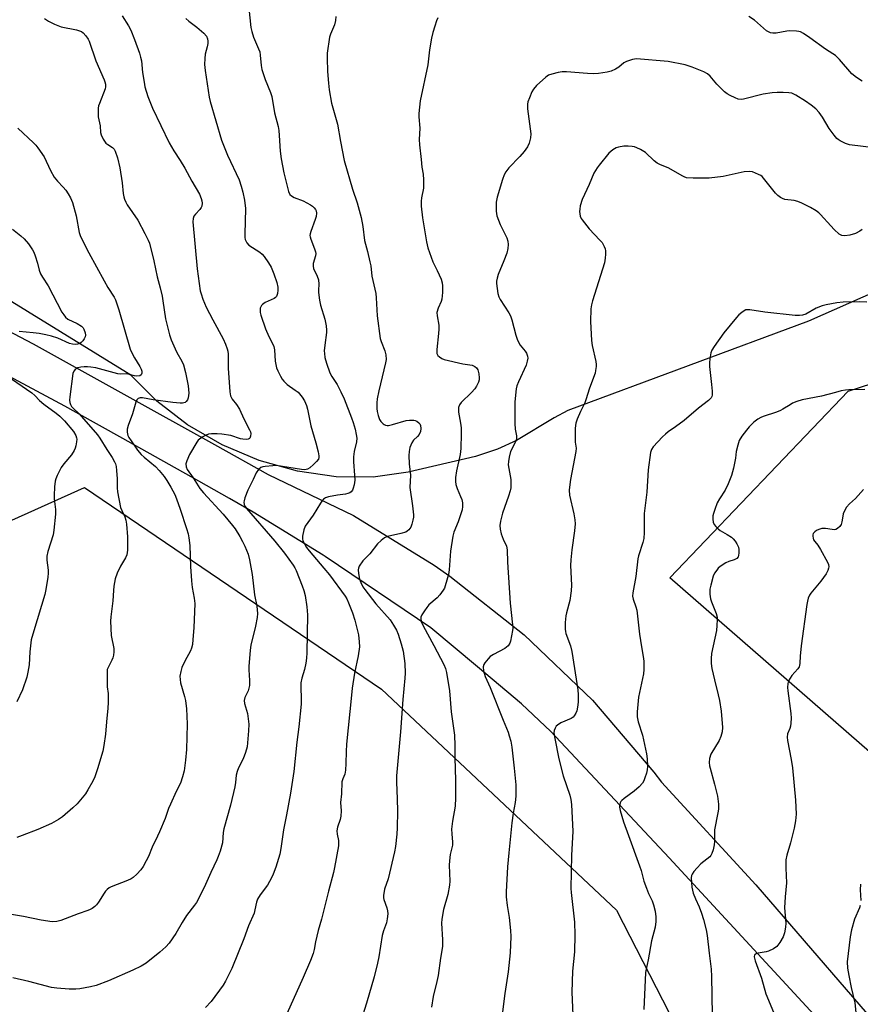
# Model space of a CAD drawing. Units: inches. Extents: x 1201770 to 1207771, y 549455 to 553457.
# Drawn here: x 1204193 to 1204488, y 552817 to 553162 of the extents above; entities that cross this region are included whole.
import ezdxf

# ---------------------------------------------------------------- set-up
doc = ezdxf.new("R2010")
doc.units = ezdxf.units.IN
doc.header["$MEASUREMENT"] = 0
for name, color, linetype in [('NTRL-Farm Land', 3, 'Continuous'), ('NTRL-Trees', 3, 'Continuous'), ('TRANS-Road', 130, 'Continuous'), ('Undefined', 1, 'Continuous')]:
    doc.layers.add(name, color=color, linetype=linetype)

msp = doc.modelspace()

# ---------------------------------------------------------------- linework, layer by layer
at = {"layer": 'NTRL-Farm Land'}
msp.add_lwpolyline([(1204670.12, 552940.25), (1204562.51, 552841.87), (1204553.75, 552850.6), (1204420.81, 552966.46), (1204483.36, 553031.97), (1204508.71, 553040.15), (1204556.09, 553044), (1204583.15, 553040.05), (1204597.53, 553032.02)], close=True, dxfattribs=at)
msp.add_lwpolyline([(1204099.36, 552945.97), (1204215.43, 552998.17), (1204319.72, 552927.34), (1204402.18, 552849.72), (1204432.16, 552791.09), (1204427.79, 552789.66), (1204391.82, 552774.48), (1204291.63, 552728.17), (1204210.05, 552696.48), (1204074.81, 552644.85)], dxfattribs=at)
at = {"layer": 'NTRL-Trees'}
msp.add_lwpolyline([(1205003.16, 553258.28), (1204891.53, 553219.45), (1204829.81, 553219.45), (1204801.25, 553212.31), (1204715.87, 553169.29), (1204594.76, 553111.91), (1204469.46, 553056.54), (1204385.07, 553025.12), (1204380.31, 553022.61), (1204366.98, 553014.58), (1204360.34, 553011.6), (1204352.68, 553009.02), (1204329.05, 553003.5), (1204316.76, 553001.74), (1204303.71, 553001.86), (1204290.25, 553003.85), (1204276.8, 553007.65), (1204263.76, 553013.15), (1204251.64, 553020.15), (1204240.86, 553028.39), (1204231.77, 553037.63), (1203987.81, 553187.97)], dxfattribs=at)
at = {"layer": 'TRANS-Road'}
for points in [[(1204000.93, 553151.82), (1204197.4, 553048.56), (1204261.07, 553013.23), (1204279.92, 553002.74), (1204309.79, 552988.26), (1204338.1, 552970.92), (1204343.7, 552967.02), (1204369.76, 552946.46), (1204393.68, 552923.45), (1204415.24, 552898.2), (1204417.93, 552894.66), (1204451.02, 552858.61), (1204501.92, 552799.65), (1204522.75, 552776.44), (1204540.53, 552756.63), (1204544.95, 552751.71), (1204585.54, 552706.48), (1204628.96, 552661.09), (1204669.24, 552622.21)], [(1204506.88, 552774.68), (1204420.55, 552868.15), (1204379.07, 552912.45), (1204368.82, 552922.15), (1204353.3, 552935.16), (1204336.96, 552948.84), (1204299.95, 552973.87), (1204299.17, 552974.36), (1204291.02, 552979.45), (1204282.83, 552984.47), (1204274.6, 552989.43), (1204266.34, 552994.33), (1204252.9, 553001.88), (1204232.71, 553013.18), (1204228.9, 553015.31), (1204212.49, 553024.46), (1204208.54, 553026.65), (1204198.76, 553032), (1204188.95, 553037.28)]]:
    msp.add_lwpolyline(points, dxfattribs=at)
at = {"layer": 'Undefined'}
for points, elevation in [([(1204228.7, 553163.73), (1204230.91, 553160.22), (1204231.69, 553158.7), (1204233.03, 553155.36), (1204234.74, 553150.61), (1204235.15, 553149.23), (1204235.42, 553147.89), (1204235.82, 553143.82), (1204236.34, 553140.41), (1204236.67, 553138.74), (1204237.66, 553135.42), (1204239.31, 553131.36), (1204245.13, 553119.19), (1204246.78, 553116.34), (1204249.03, 553112.94), (1204250.64, 553110.25), (1204253.09, 553105.72), (1204255.76, 553101.09), (1204256.45, 553099.61), (1204256.63, 553098.81), (1204256.72, 553098), (1204256.58, 553096.94), (1204256.36, 553096.43), (1204255.9, 553095.71), (1204254.36, 553094.05), (1204253.88, 553093.39), (1204253.57, 553092.59), (1204253.42, 553091.45), (1204254.95, 553074.91), (1204256.06, 553067.21), (1204256.35, 553066.11), (1204256.97, 553064.27), (1204258.16, 553061.47), (1204260.46, 553056.98), (1204264.08, 553050.34), (1204264.9, 553048.47), (1204265.51, 553046.8), (1204265.71, 553045.97), (1204265.83, 553044.9), (1204265.89, 553040.01), (1204266.45, 553031.72), (1204266.73, 553030.37), (1204267.31, 553029.18), (1204268.78, 553027.24), (1204269.79, 553025.61), (1204271.36, 553022.28), (1204273.39, 553018.42), (1204273.7, 553017.65), (1204273.83, 553017.13), (1204273.75, 553016.11), (1204273.46, 553015.47), (1204273.31, 553015.32), (1204272.91, 553015.13), (1204272.16, 553015.03), (1204271.05, 553015.07), (1204270.21, 553015.19), (1204266.85, 553016.34), (1204263.65, 553016.82), (1204262, 553016.95), (1204260.02, 553016.97), (1204258.92, 553016.83), (1204258.1, 553016.52), (1204256.8, 553015.8), (1204255.81, 553015.14), (1204255.38, 553014.76), (1204254.84, 553014.08), (1204252.35, 553009.73), (1204251.4, 553007.52), (1204251.07, 553006.4), (1204251.11, 553005.43), (1204251.48, 553004.51), (1204253.54, 553001.52), (1204255.91, 552997.83), (1204257.22, 552996.26), (1204264.08, 552988.8), (1204267.43, 552984.78), (1204268.28, 552983.6), (1204269.93, 552980.89), (1204270.93, 552979.14), (1204271.72, 552977.57), (1204272.88, 552974.69), (1204273.38, 552972.75), (1204274.24, 552967.58), (1204275.14, 552960.44), (1204275.93, 552956.5), (1204276.16, 552953.94), (1204276.06, 552952.53), (1204275.5, 552949.47), (1204273.85, 552942.83), (1204273.55, 552941.09), (1204273.07, 552935.28), (1204273.1, 552934.12), (1204273.41, 552930.33), (1204273.35, 552928.67), (1204272.85, 552926.71), (1204271.69, 552924.38), (1204271.45, 552923.35), (1204271.61, 552922.26), (1204272.64, 552918.77), (1204273.07, 552915.02), (1204273.01, 552912.68), (1204272.67, 552908.56), (1204272.48, 552907.1), (1204271.93, 552905.09), (1204271.15, 552902.83), (1204269.47, 552899.77), (1204268.97, 552898.46), (1204268.69, 552897.11), (1204268.46, 552894.52), (1204268.2, 552893.1), (1204266.71, 552886.59), (1204264.35, 552878.33), (1204264.14, 552877.04), (1204263.87, 552873.42), (1204263.02, 552870.42), (1204262.39, 552868.54), (1204261.93, 552867.47), (1204259.78, 552862.97), (1204257.87, 552858.73), (1204255.3, 552853.47), (1204254.73, 552852.44), (1204254.1, 552851.51), (1204251.24, 552847.92), (1204249.69, 552845.43), (1204247.53, 552841.54), (1204245.12, 552838.18), (1204243.96, 552836.92), (1204241.9, 552835.01), (1204237.13, 552831.13), (1204235.38, 552830.13), (1204232.44, 552828.73), (1204223.85, 552824.99), (1204219.53, 552823.35), (1204217.56, 552822.84), (1204213.85, 552822.11), (1204212.4, 552822), (1204210.06, 552821.98), (1204205.8, 552822.35), (1204203.85, 552822.66), (1204195.98, 552824.72), (1204190.29, 552826.04)], 496), ([(1204273.09, 553166.4), (1204273.78, 553159.66), (1204274.15, 553158.24), (1204274.79, 553156.28), (1204276.56, 553152.18), (1204276.93, 553151.07), (1204277.1, 553149.96), (1204277.42, 553146.29), (1204277.66, 553144.9), (1204278.88, 553141.41), (1204280.73, 553136.75), (1204281.14, 553135.43), (1204282.13, 553129.61), (1204283.36, 553124.83), (1204283.64, 553123.42), (1204283.81, 553121.69), (1204284.07, 553116.17), (1204284.44, 553113.57), (1204285.43, 553108.66), (1204287.07, 553102.05), (1204287.54, 553101.03), (1204288.1, 553100.48), (1204289.04, 553099.95), (1204292.18, 553098.73), (1204294.72, 553097.34), (1204295.44, 553096.88), (1204296.06, 553096.33), (1204296.52, 553095.7), (1204296.72, 553095.23), (1204296.85, 553094.42), (1204296.74, 553093.32), (1204296.42, 553092.26), (1204294.84, 553088), (1204294.63, 553087.19), (1204294.57, 553086.65), (1204294.63, 553086.13), (1204294.86, 553085.34), (1204296.22, 553081.92), (1204296.54, 553080.86), (1204296.58, 553080.32), (1204296.48, 553079.5), (1204295.74, 553076.83), (1204295.64, 553075.8), (1204295.86, 553075.06), (1204297.15, 553072.3), (1204297.53, 553071), (1204297.71, 553069.52), (1204297.55, 553067.46), (1204297.56, 553066.6), (1204297.91, 553063.93), (1204298.29, 553062.18), (1204299.78, 553057.28), (1204300.22, 553054.85), (1204300.35, 553053.41), (1204300.35, 553052.54), (1204299.79, 553048.13), (1204299.61, 553046.1), (1204299.64, 553045.22), (1204299.84, 553043.76), (1204300.38, 553041.76), (1204301.56, 553038.4), (1204302.22, 553037.15), (1204304.06, 553034.35), (1204305.41, 553031.68), (1204306.53, 553029.24), (1204309.17, 553022.65), (1204309.77, 553020.96), (1204310.38, 553018.67), (1204310.82, 553016.72), (1204310.98, 553015.4), (1204310.84, 553014.17), (1204310.13, 553010.81), (1204309.84, 553008.86), (1204309.83, 553007.2), (1204310.24, 553002.44), (1204310.29, 553000.72), (1204310.08, 552999.06), (1204309.78, 552997.95), (1204309.46, 552997.18), (1204308.97, 552996.58), (1204308.55, 552996.31), (1204307.81, 552996.02), (1204307.01, 552995.84), (1204304.18, 552995.44), (1204301.05, 552994.82), (1204299.98, 552994.47), (1204299.28, 552994), (1204298.72, 552993.36), (1204298.23, 552992.64), (1204295.66, 552988.38), (1204292.94, 552984.57), (1204292.44, 552983.24), (1204291.96, 552981), (1204291.91, 552980.17), (1204292.08, 552979.37), (1204292.6, 552978.33), (1204293.39, 552977.08), (1204294.34, 552975.86), (1204299.47, 552969.87), (1204301.43, 552967.45), (1204306.87, 552959.97), (1204307.48, 552959), (1204308.08, 552957.67), (1204309.47, 552954.1), (1204310.29, 552951.57), (1204311.55, 552946.37), (1204311.82, 552944), (1204311.9, 552942.21), (1204311.54, 552939.08), (1204310.25, 552932.91), (1204309.4, 552927.64), (1204309.1, 552925.29), (1204307.44, 552908), (1204307.28, 552905.41), (1204307.18, 552901.24), (1204307.02, 552898.89), (1204306.75, 552897.47), (1204306.05, 552895.92), (1204305.81, 552894.86), (1204305.67, 552890.62), (1204305.3, 552887.5), (1204305.46, 552884.65), (1204305.41, 552882.72), (1204305.19, 552881.63), (1204304.24, 552878.95), (1204303.98, 552877.62), (1204304.07, 552876.45), (1204304.56, 552874.19), (1204304.63, 552873.13), (1204304.6, 552872.31), (1204303.23, 552864.73), (1204302.83, 552863), (1204301.04, 552856.39), (1204298.62, 552846.57), (1204297.41, 552842.6), (1204296.53, 552838.65), (1204296.07, 552835.94), (1204295.69, 552834.56), (1204294.77, 552832.09), (1204292.17, 552826.07), (1204286.43, 552813.34)], 492), ([(1204201.44, 553162.74), (1204202.88, 553161.82), (1204204.9, 553160.75), (1204207.23, 553159.87), (1204212.62, 553158.77), (1204213.67, 553158.47), (1204214.37, 553158.17), (1204215, 553157.7), (1204215.91, 553156.68), (1204216.7, 553155.55), (1204217.08, 553154.78), (1204219.41, 553147.89), (1204222.33, 553141.31), (1204222.63, 553140.5), (1204222.82, 553139.68), (1204222.87, 553138.85), (1204222.76, 553138.05), (1204220.68, 553132.96), (1204220.42, 553132.12), (1204220.3, 553131.3), (1204220.22, 553129.62), (1204220.26, 553128.23), (1204221.01, 553125.13), (1204221.13, 553122.76), (1204221.27, 553121.97), (1204222.02, 553120.45), (1204222.98, 553119.05), (1204223.6, 553118.52), (1204225.31, 553117.53), (1204225.83, 553116.93), (1204226.2, 553116.22), (1204227.06, 553113.86), (1204227.86, 553110.32), (1204228.63, 553105.05), (1204229, 553101.37), (1204229.21, 553100.23), (1204229.45, 553099.39), (1204229.92, 553098.34), (1204230.48, 553097.33), (1204234.22, 553092.03), (1204236.6, 553087.27), (1204237.85, 553084.99), (1204238.3, 553083.94), (1204239.83, 553077.71), (1204240.94, 553072.14), (1204242, 553068.22), (1204242.67, 553065.36), (1204242.99, 553063.64), (1204243.93, 553057.32), (1204245.33, 553051.69), (1204245.86, 553050.03), (1204247.24, 553046.78), (1204247.87, 553045.51), (1204249.61, 553042.44), (1204250.17, 553041.2), (1204250.88, 553038.53), (1204251.85, 553033.87), (1204252.03, 553031.3), (1204252.01, 553030.45), (1204251.89, 553029.64), (1204251.59, 553028.94), (1204251.15, 553028.33), (1204250.79, 553028.02), (1204250.34, 553027.81), (1204249.84, 553027.72), (1204249.01, 553027.72), (1204246.45, 553028), (1204239.51, 553028.92), (1204235.8, 553029.64), (1204234.98, 553029.65), (1204234.28, 553029.4), (1204233.78, 553028.86), (1204233.44, 553028.12), (1204232.26, 553024.02), (1204230.77, 553019.96), (1204230.43, 553018.59), (1204230.46, 553017.51), (1204230.68, 553016.45), (1204231.02, 553015.7), (1204231.79, 553014.53), (1204234.1, 553011.27), (1204235.35, 553009.74), (1204236.37, 553008.8), (1204240.34, 553005.54), (1204241.63, 553004.15), (1204243.39, 553002.03), (1204244.34, 553000.65), (1204245.75, 552998.2), (1204247.1, 552995.64), (1204247.74, 552994.15), (1204249.01, 552990.59), (1204251.26, 552983.8), (1204251.82, 552981.89), (1204252.12, 552980.43), (1204252.47, 552977.76), (1204252.61, 552970.39), (1204253.03, 552965.38), (1204253.28, 552963.03), (1204253.97, 552959.32), (1204254.15, 552957.44), (1204253.83, 552948.84), (1204253.53, 552944.78), (1204253.31, 552943.08), (1204252.98, 552941.79), (1204252.6, 552940.77), (1204250.72, 552937.19), (1204249.66, 552934.9), (1204249.24, 552933.55), (1204248.97, 552931.85), (1204249, 552930.68), (1204249.19, 552929.52), (1204250.53, 552924.78), (1204250.85, 552923.37), (1204251.24, 552920.48), (1204251.39, 552917.9), (1204251.44, 552915), (1204251.24, 552906.16), (1204250.92, 552902.44), (1204250.44, 552898.63), (1204249.9, 552896.62), (1204249.1, 552894.37), (1204247.66, 552891.47), (1204245.64, 552887), (1204244.98, 552885.41), (1204243.76, 552881.97), (1204241.81, 552877.31), (1204241.09, 552875.7), (1204239.16, 552871.88), (1204237.87, 552868.61), (1204237.14, 552867.1), (1204236.06, 552865.11), (1204235.27, 552863.93), (1204233.86, 552862.41), (1204232.55, 552861.22), (1204231.84, 552860.77), (1204230.59, 552860.19), (1204224.87, 552858), (1204224.13, 552857.58), (1204223.47, 552857.05), (1204222.86, 552856.45), (1204222.33, 552855.78), (1204220.34, 552852.59), (1204219.68, 552851.66), (1204219.08, 552851.06), (1204218.17, 552850.38), (1204217.45, 552849.94), (1204216.68, 552849.6), (1204213.19, 552848.5), (1204207.11, 552846.11), (1204205.77, 552845.77), (1204204.11, 552845.69), (1204200.2, 552846.29), (1204194.06, 552847.56), (1204186.39, 552848.8)], 498), ([(1204251.04, 553162.83), (1204252.1, 553161.84), (1204254.82, 553159.79), (1204257.32, 553157.66), (1204258.21, 553156.62), (1204258.64, 553155.69), (1204258.78, 553154.88), (1204258.75, 553154.02), (1204258.54, 553152.87), (1204257.83, 553150.21), (1204257.68, 553148.73), (1204257.61, 553146.64), (1204257.81, 553144.58), (1204259.17, 553135.16), (1204259.53, 553133.65), (1204263.52, 553120.06), (1204265.59, 553114.82), (1204269.7, 553106.13), (1204270.47, 553103.98), (1204271.07, 553101.86), (1204271.6, 553099.03), (1204271.98, 553096.14), (1204271.66, 553087.1), (1204271.69, 553085.96), (1204271.86, 553085.16), (1204272.46, 553083.98), (1204273.16, 553083.17), (1204276.95, 553080.76), (1204277.76, 553080.08), (1204278.51, 553079.21), (1204280, 553076.99), (1204280.91, 553075.46), (1204281.89, 553073.09), (1204282.93, 553070.13), (1204283.28, 553068.51), (1204283.34, 553067.4), (1204283.17, 553066.24), (1204282.79, 553065.2), (1204282.45, 553064.8), (1204282.02, 553064.49), (1204278.89, 553063.05), (1204277.97, 553062.42), (1204277.59, 553062.03), (1204277.3, 553061.58), (1204277.15, 553061.11), (1204277.07, 553060.35), (1204277.15, 553059.54), (1204277.36, 553058.67), (1204278.98, 553053.83), (1204280.12, 553051.17), (1204281.43, 553048.74), (1204281.89, 553047.59), (1204282.09, 553046.5), (1204282.37, 553042.44), (1204282.8, 553040.17), (1204283.25, 553039.07), (1204284.21, 553037.2), (1204284.82, 553036.18), (1204285.36, 553035.48), (1204286.59, 553034.25), (1204289.41, 553032.36), (1204290.41, 553031.55), (1204291.86, 553029.83), (1204292.61, 553028.61), (1204293.3, 553026.98), (1204293.76, 553025.58), (1204294.89, 553019.8), (1204296.65, 553013.84), (1204297.46, 553010.65), (1204297.72, 553009.21), (1204297.71, 553008.65), (1204297.56, 553008.13), (1204296.92, 553007.21), (1204295.85, 553006.17), (1204294.49, 553005.01), (1204293.75, 553004.57), (1204293.27, 553004.42), (1204292.51, 553004.33), (1204291.64, 553004.4), (1204284.98, 553005.53), (1204282.7, 553005.82), (1204281.53, 553005.79), (1204278.84, 553005.54), (1204278.03, 553005.41), (1204277.29, 553005.15), (1204276.48, 553004.46), (1204275.68, 553003.33), (1204274.68, 553000.97), (1204272.75, 552997.22), (1204271.75, 552994.56), (1204271.46, 552993.49), (1204271.4, 552992.95), (1204271.51, 552992.17), (1204271.83, 552991.44), (1204272.29, 552990.77), (1204282.25, 552979.25), (1204285.61, 552975.13), (1204288.72, 552970.87), (1204289.31, 552969.91), (1204289.75, 552968.98), (1204291.89, 552963.67), (1204292.45, 552961.97), (1204292.87, 552960.24), (1204293.53, 552956.22), (1204293.74, 552953.49), (1204293.52, 552940.14), (1204293.41, 552938.18), (1204293.13, 552936.52), (1204292.61, 552934.3), (1204291.7, 552931.2), (1204291.41, 552929.56), (1204291.36, 552928.19), (1204291.51, 552923.81), (1204291.45, 552922.06), (1204290.72, 552914.15), (1204289.97, 552908.72), (1204288.95, 552898.48), (1204287.71, 552890.8), (1204286.31, 552883.24), (1204285.25, 552878), (1204284.33, 552871.45), (1204283.97, 552869.46), (1204282.59, 552864.83), (1204281.71, 552862.45), (1204281.13, 552861.14), (1204279.71, 552858.58), (1204277.06, 552855.18), (1204276.19, 552853.64), (1204275.87, 552852.59), (1204275.28, 552849.82), (1204274.96, 552848.73), (1204273.05, 552844.25), (1204271.42, 552839.65), (1204267.14, 552829.3), (1204264.96, 552824.88), (1204264.06, 552823.39), (1204259.95, 552817.71), (1204257.91, 552815.54)], 494), ([(1204303.65, 553163.5), (1204303.52, 553162.12), (1204303.16, 553160.53), (1204301.74, 553157.28), (1204301.4, 553156.19), (1204300.62, 553150.62), (1204300.56, 553148.86), (1204300.72, 553144.17), (1204301.03, 553140.09), (1204301.31, 553137.74), (1204302.08, 553133.03), (1204304.28, 553125.7), (1204305.31, 553119.59), (1204306.55, 553112.92), (1204309.48, 553102.83), (1204311.15, 553098.07), (1204311.87, 553095.51), (1204312.5, 553092.9), (1204313.08, 553089.72), (1204313.76, 553084.83), (1204314.78, 553080.99), (1204315.63, 553077.38), (1204315.88, 553075.98), (1204316.31, 553072.31), (1204317.66, 553066.2), (1204317.81, 553064.76), (1204318.14, 553058.41), (1204319.25, 553050.5), (1204319.53, 553049.36), (1204320.83, 553046.07), (1204321.19, 553044.7), (1204321.28, 553043.05), (1204321.13, 553041.91), (1204318.71, 553032.08), (1204318.2, 553029.24), (1204318.08, 553027.84), (1204318.09, 553025.91), (1204318.2, 553024.8), (1204318.51, 553023.4), (1204318.97, 553022.06), (1204319.42, 553021.35), (1204320.2, 553020.54), (1204320.64, 553020.21), (1204321.12, 553019.99), (1204321.63, 553019.92), (1204322.17, 553019.95), (1204323.58, 553020.2), (1204328.3, 553021.61), (1204329.48, 553021.74), (1204330.96, 553021.74), (1204331.52, 553021.65), (1204332.01, 553021.47), (1204332.78, 553020.85), (1204333.08, 553020.45), (1204333.31, 553019.93), (1204333.5, 553018.81), (1204333.3, 553017.75), (1204332.83, 553016.76), (1204332.33, 553016.1), (1204330.9, 553014.71), (1204330.29, 553013.77), (1204329.66, 553012.19), (1204329.33, 553010.81), (1204329.28, 553009.37), (1204329.39, 553006.49), (1204329.88, 553002.47), (1204329.65, 552998.13), (1204330.57, 552991.73), (1204330.9, 552988.59), (1204330.87, 552987.75), (1204330.67, 552986.63), (1204330.32, 552985.26), (1204329.94, 552984.21), (1204329.29, 552983.32), (1204328.64, 552982.78), (1204328.15, 552982.51), (1204326.49, 552982), (1204321.79, 552980.97), (1204320.78, 552980.45), (1204319.6, 552979.59), (1204318.32, 552978.37), (1204315.54, 552974.85), (1204313.1, 552972.41), (1204311.89, 552970.55), (1204311.57, 552969.81), (1204311.47, 552969.29), (1204311.55, 552967.92), (1204311.95, 552966), (1204312.37, 552964.74), (1204313.12, 552963.31), (1204313.79, 552962.35), (1204317.74, 552957.28), (1204322.67, 552951.69), (1204323.93, 552949.86), (1204324.93, 552948.08), (1204325.46, 552946.68), (1204326.57, 552943.26), (1204327.22, 552940.74), (1204327.91, 552936.33), (1204327.98, 552932.95), (1204327.91, 552931.25), (1204327.18, 552923.69), (1204326.32, 552912.31), (1204324.89, 552896.92), (1204324.89, 552894.69), (1204325.17, 552888.79), (1204325.25, 552884.54), (1204325.18, 552878.71), (1204325.02, 552876.4), (1204324.57, 552872.12), (1204324.24, 552870.24), (1204321.98, 552860.81), (1204320.75, 552857.1), (1204320.39, 552854.89), (1204320.4, 552854.07), (1204320.51, 552853.53), (1204321.53, 552850.61), (1204321.81, 552849.55), (1204321.87, 552848.42), (1204321.69, 552846.68), (1204321.4, 552845.26), (1204320.35, 552842.52), (1204319.85, 552840.84), (1204318.75, 552833.38), (1204318.31, 552831.15), (1204317.05, 552826.38), (1204314.38, 552817.07), (1204313.16, 552813.07)], 490), ([(1204339.47, 553163), (1204339, 553161.97), (1204338.33, 553160.07), (1204337.63, 553157.88), (1204337.2, 553155.88), (1204336.51, 553151.82), (1204335.9, 553146.57), (1204333.26, 553133.91), (1204332.79, 553129.44), (1204332.79, 553128.27), (1204333.09, 553124.26), (1204332.94, 553120.34), (1204332.97, 553118.47), (1204333.61, 553113.25), (1204333.86, 553110.64), (1204334.28, 553108.19), (1204334.4, 553106.16), (1204334.39, 553103.26), (1204333.69, 553099.84), (1204333.55, 553098.67), (1204333.63, 553096.9), (1204334.09, 553092.75), (1204335.42, 553084.42), (1204335.9, 553082.26), (1204337.63, 553077.34), (1204339.2, 553074.27), (1204340.55, 553071.26), (1204340.94, 553069.94), (1204341.11, 553068.88), (1204341.08, 553066.57), (1204340.84, 553064.29), (1204340.58, 553063.48), (1204339.51, 553061.12), (1204339.12, 553059.56), (1204339.15, 553058.45), (1204339.74, 553055.07), (1204339.8, 553053.67), (1204339.7, 553052.17), (1204339.06, 553046.6), (1204339.03, 553045.73), (1204339.1, 553045.19), (1204339.44, 553044.53), (1204339.99, 553044), (1204340.87, 553043.39), (1204341.63, 553043.04), (1204348.21, 553041.56), (1204351.5, 553041.03), (1204352.41, 553040.67), (1204353.02, 553040.16), (1204353.44, 553039.46), (1204353.84, 553038.08), (1204353.99, 553036.69), (1204353.91, 553035.91), (1204353.66, 553035.08), (1204353.05, 553033.75), (1204352.46, 553032.75), (1204351.28, 553031.44), (1204347.66, 553028.01), (1204347.05, 553027.15), (1204346.72, 553026.2), (1204346.64, 553025.39), (1204346.7, 553024.54), (1204347.4, 553020.75), (1204347.6, 553019.14), (1204347.62, 553016.95), (1204347.5, 553011.8), (1204347.3, 553009.78), (1204345.97, 553003.96), (1204345.67, 553001.7), (1204345.59, 553000.3), (1204345.76, 552999.19), (1204346.18, 552997.82), (1204347.41, 552995), (1204347.81, 552993.89), (1204348.04, 552992.78), (1204348.09, 552991.42), (1204347.92, 552990.3), (1204347.41, 552988.6), (1204346.53, 552986.08), (1204345.07, 552982.51), (1204344.65, 552981.09), (1204343.83, 552975.78), (1204343.47, 552969.29), (1204343.19, 552967.55), (1204342.06, 552963.6), (1204341.74, 552962.79), (1204341.32, 552962.06), (1204340.16, 552960.45), (1204339.25, 552959.37), (1204336.33, 552956.91), (1204335.53, 552956.07), (1204334.72, 552954.88), (1204333.85, 552953.38), (1204333.52, 552952.62), (1204333.42, 552952.11), (1204333.61, 552951.08), (1204334.3, 552949.52), (1204338.07, 552942.7), (1204341.56, 552936.05), (1204342.15, 552934.56), (1204342.48, 552933.17), (1204343.56, 552926.81), (1204344.08, 552919.41), (1204345.3, 552911.14), (1204345.42, 552907.61), (1204345.37, 552903.21), (1204345.64, 552895.44), (1204345.65, 552889.24), (1204345.46, 552886.28), (1204344.62, 552880.98), (1204344.27, 552878.15), (1204344.3, 552876.5), (1204344.59, 552873.64), (1204344.58, 552872.6), (1204343.79, 552869.31), (1204343.48, 552867.04), (1204343.45, 552865.6), (1204343.63, 552859.92), (1204343.58, 552858.54), (1204342.99, 552855.24), (1204341.38, 552849.97), (1204340.79, 552846.6), (1204340.71, 552845.16), (1204341.05, 552839.32), (1204341.05, 552837.04), (1204340.38, 552832.85), (1204339.55, 552826.79), (1204339.14, 552824.75), (1204337.85, 552819.42), (1204337.17, 552815.67)], 488), ([(1204488.31, 553140.81), (1204486.3, 553142.1), (1204484.67, 553143.39), (1204480.31, 553148.38), (1204478.91, 553149.79), (1204478.04, 553150.41), (1204475.42, 553152.03), (1204469.97, 553156.04), (1204467.71, 553157.51), (1204466.68, 553158.06), (1204466.13, 553158.24), (1204465.29, 553158.38), (1204462.97, 553158.49), (1204461.83, 553158.37), (1204458.16, 553157.67), (1204457.01, 553157.66), (1204456.16, 553157.79), (1204455.42, 553158.09), (1204454.75, 553158.51), (1204450.51, 553162.17), (1204448.6, 553163.51)], 488), ([(1204492.48, 553117.36), (1204483.89, 553118.46), (1204482.5, 553118.94), (1204480.64, 553119.84), (1204479.89, 553120.29), (1204479.44, 553120.66), (1204478.48, 553121.78), (1204476.73, 553124.21), (1204474.43, 553128.19), (1204473.2, 553129.8), (1204472.04, 553131.08), (1204470.42, 553132.39), (1204468.48, 553133.72), (1204465.06, 553135.88), (1204463.63, 553136.52), (1204462.6, 553136.71), (1204460.58, 553136.8), (1204458.55, 553136.8), (1204456.78, 553136.65), (1204453.59, 553136.18), (1204446.66, 553134.44), (1204445.84, 553134.37), (1204444.81, 553134.5), (1204443.75, 553134.88), (1204441.96, 553135.74), (1204440.96, 553136.29), (1204440, 553136.99), (1204437.32, 553139.77), (1204434.97, 553142.5), (1204434.02, 553143.34), (1204432.78, 553144.02), (1204428.67, 553145.67), (1204427.29, 553146.19), (1204426.17, 553146.49), (1204420.24, 553147.66), (1204409.09, 553148.61), (1204407.78, 553148.44), (1204405.68, 553147.74), (1204404.73, 553147.17), (1204402.97, 553145.7), (1204401.8, 553144.94), (1204400.29, 553144.24), (1204398.9, 553143.91), (1204395.75, 553143.45), (1204393.99, 553143.39), (1204391.93, 553143.47), (1204384.57, 553144.02), (1204383.1, 553144.06), (1204381.67, 553143.84), (1204379.39, 553143.24), (1204378.3, 553142.85), (1204377.34, 553142.23), (1204374.08, 553139.27), (1204372.98, 553138.01), (1204372.44, 553137.02), (1204371.55, 553134.89), (1204371.06, 553133.53), (1204370.87, 553132.71), (1204370.93, 553131.02), (1204372.09, 553122.32), (1204371.96, 553120.9), (1204371.44, 553118.99), (1204370.88, 553117.7), (1204369.7, 553116.1), (1204368.21, 553114.35), (1204364.29, 553110.33), (1204363.26, 553108.92), (1204362.74, 553107.87), (1204362.12, 553106.22), (1204360.23, 553100.06), (1204359.87, 553098.36), (1204359.89, 553095.18), (1204359.97, 553094.32), (1204360.16, 553093.47), (1204361.35, 553090.44), (1204363.68, 553085.78), (1204364.03, 553084.57), (1204364.13, 553083.43), (1204364, 553082.02), (1204363.59, 553080.37), (1204362.61, 553077.74), (1204360.63, 553072.91), (1204360.23, 553071.59), (1204360.07, 553070.58), (1204360.07, 553069.74), (1204360.5, 553066.23), (1204360.82, 553065.12), (1204361.35, 553064.08), (1204364.39, 553059.41), (1204364.95, 553058.4), (1204365.41, 553057.02), (1204366.76, 553051.61), (1204367.24, 553050.23), (1204367.84, 553048.91), (1204368.27, 553048.16), (1204370.05, 553046.04), (1204370.51, 553045.35), (1204370.92, 553044.3), (1204370.98, 553043.5), (1204370.83, 553042.44), (1204370.45, 553041.12), (1204367.68, 553035.23), (1204367.15, 553033.86), (1204366.87, 553032.75), (1204366.49, 553028.22), (1204366.47, 553020.56), (1204366.55, 553018.58), (1204367.01, 553016.23), (1204367.02, 553015.14), (1204366.61, 553013.9), (1204364.97, 553010.75), (1204364.46, 553008.75), (1204364.22, 553007.29), (1204364.15, 553006.15), (1204364.31, 553004.79), (1204365.04, 553000.97), (1204365.08, 552999.51), (1204364.99, 552998.04), (1204364.76, 552996.94), (1204364.2, 552995.08), (1204362.13, 552989.15), (1204361.44, 552986.28), (1204361.2, 552984.83), (1204361.28, 552983.55), (1204361.71, 552981.88), (1204362.36, 552979.98), (1204363.48, 552977.51), (1204363.79, 552976.25), (1204363.84, 552971.98), (1204364.81, 552957.55), (1204365.67, 552949.93), (1204365.71, 552948.77), (1204365.63, 552947.92), (1204364.93, 552944.24), (1204364.65, 552943.45), (1204364.08, 552942.61), (1204363.55, 552942.05), (1204362.89, 552941.56), (1204359.02, 552939.56), (1204357.84, 552938.76), (1204357.06, 552937.95), (1204355.98, 552936.64), (1204355.54, 552935.95), (1204355.32, 552935.21), (1204355.49, 552933.82), (1204356.06, 552931.84), (1204357.75, 552927.89), (1204362.31, 552916.41), (1204364.07, 552912.27), (1204364.52, 552910.98), (1204365.01, 552909.12), (1204365.44, 552906.97), (1204366.26, 552899.66), (1204366.75, 552893.75), (1204366.86, 552891.42), (1204366.81, 552889.73), (1204366.58, 552887.5), (1204365.92, 552883.82), (1204365.43, 552880.44), (1204364.32, 552869.93), (1204363.87, 552865.01), (1204363.38, 552856.15), (1204363.44, 552854.39), (1204363.72, 552851.44), (1204364.48, 552847.17), (1204364.98, 552842.58), (1204365.01, 552840.56), (1204364.85, 552834.75), (1204364.13, 552828.16), (1204362.99, 552820.51), (1204361.7, 552810.31)], 486), ([(1204192.09, 553124.28), (1204197.58, 553119.16), (1204198.36, 553118.36), (1204199.1, 553117.43), (1204201.3, 553114.24), (1204203.57, 553109.37), (1204204.84, 553107.12), (1204206, 553105.64), (1204207.98, 553103.58), (1204208.93, 553102.47), (1204209.74, 553101.29), (1204210.59, 553099.8), (1204211.23, 553098.16), (1204212.52, 553093.56), (1204213.63, 553087.68), (1204214.05, 553086.22), (1204216.94, 553080.51), (1204222.36, 553070.65), (1204223.66, 553068.37), (1204225.82, 553064.98), (1204226.35, 553063.97), (1204227.54, 553060.49), (1204231.47, 553046.72), (1204232.03, 553045.43), (1204232.95, 553043.68), (1204234.89, 553040.64), (1204235.33, 553039.68), (1204235.53, 553038.94), (1204235.56, 553038.23), (1204235.37, 553037.67), (1204234.84, 553037.36), (1204233.87, 553037.24), (1204233.05, 553037.36), (1204230.82, 553037.96), (1204230.06, 553037.99), (1204228.21, 553037.87), (1204227.12, 553038.01), (1204219.46, 553040.09), (1204217.73, 553040.44), (1204216.55, 553040.55), (1204215.37, 553040.53), (1204214.2, 553040.41), (1204213.15, 553040.17), (1204212.52, 553039.85), (1204212.15, 553039.53), (1204211.71, 553038.92), (1204211.42, 553038.15), (1204210.36, 553030), (1204210.25, 553028.85), (1204210.29, 553028), (1204210.51, 553027.25), (1204210.89, 553026.57), (1204211.44, 553025.95), (1204213.56, 553023.95), (1204220.04, 553016.6), (1204220.86, 553015.42), (1204223.26, 553011.51), (1204225.14, 553008.63), (1204226, 553007.15), (1204226.36, 553006.39), (1204226.58, 553005.56), (1204226.74, 553004.1), (1204226.9, 553001.13), (1204226.9, 552998), (1204227.04, 552996.57), (1204228.14, 552991.12), (1204228.53, 552990.07), (1204229.61, 552987.79), (1204229.96, 552986.69), (1204230.16, 552985.23), (1204230.52, 552980.81), (1204230.53, 552976.16), (1204230.34, 552974.47), (1204229.9, 552973.47), (1204228.04, 552970.48), (1204226.94, 552968.04), (1204226.25, 552966.08), (1204225.78, 552963.45), (1204225.61, 552962), (1204225.38, 552958.34), (1204224.65, 552952.71), (1204224.56, 552951.23), (1204224.8, 552946.2), (1204225.72, 552941.56), (1204225.81, 552940.39), (1204225.68, 552939.23), (1204225.45, 552938.38), (1204225.11, 552937.58), (1204223.75, 552935), (1204223.46, 552934.2), (1204223.36, 552933.65), (1204223.36, 552929.93), (1204223.46, 552928.21), (1204223.72, 552925.83), (1204223.71, 552922.64), (1204223.63, 552920.62), (1204223.16, 552915.82), (1204222.87, 552911.6), (1204222.29, 552907.57), (1204221.84, 552905.57), (1204220.03, 552899.32), (1204219.06, 552896.58), (1204218.35, 552895.01), (1204216.69, 552892.02), (1204215.76, 552890.57), (1204212.86, 552887.14), (1204211.39, 552885.66), (1204207.75, 552882.58), (1204206.34, 552881.56), (1204203.89, 552880.22), (1204199.06, 552878.02), (1204193.61, 552875.95), (1204191.67, 552875.31)], 500), ([(1204488.31, 553088.68), (1204487.46, 553088.07), (1204485.96, 553087.35), (1204484.01, 553086.7), (1204482.26, 553086.44), (1204481.19, 553086.55), (1204480.26, 553087.07), (1204478.51, 553088.66), (1204477.27, 553089.95), (1204473.71, 553093.96), (1204473.08, 553094.59), (1204472.21, 553095.28), (1204470.22, 553096.43), (1204467.1, 553098.01), (1204465.78, 553098.59), (1204464.48, 553098.9), (1204461.17, 553099.26), (1204460.39, 553099.54), (1204459.65, 553099.96), (1204458.72, 553100.62), (1204457.89, 553101.45), (1204454.18, 553106.18), (1204453.19, 553107.28), (1204452.73, 553107.64), (1204451.97, 553108.07), (1204449.81, 553108.96), (1204448.69, 553109.12), (1204446.95, 553108.97), (1204439.57, 553107.37), (1204434.58, 553106.79), (1204432.82, 553106.71), (1204429.03, 553106.74), (1204426.73, 553106.89), (1204425.92, 553107.15), (1204425.14, 553107.54), (1204420.51, 553110.3), (1204417.37, 553111.54), (1204416.41, 553112.02), (1204415.3, 553112.86), (1204412.24, 553115.7), (1204410.51, 553116.78), (1204409.21, 553117.42), (1204408.41, 553117.72), (1204407.58, 553117.87), (1204406.17, 553117.96), (1204404.75, 553117.91), (1204402.79, 553117.63), (1204402, 553117.36), (1204400.78, 553116.65), (1204400.1, 553116.14), (1204399.49, 553115.52), (1204396.05, 553111.33), (1204395.38, 553110.4), (1204394.19, 553108.44), (1204392.59, 553104.5), (1204390.04, 553099.24), (1204389.42, 553097.02), (1204389.2, 553095.88), (1204389.13, 553095.03), (1204389.23, 553094.18), (1204389.43, 553093.34), (1204389.75, 553092.55), (1204390.03, 553092.07), (1204392.53, 553088.99), (1204396.32, 553085.02), (1204397.06, 553084.15), (1204397.5, 553083.45), (1204397.83, 553082.72), (1204398.1, 553081.97), (1204398.25, 553081.19), (1204398.26, 553080.08), (1204398.16, 553078.7), (1204397.86, 553077.03), (1204393.66, 553063.64), (1204393.31, 553062.23), (1204393.09, 553060.81), (1204393.03, 553056.4), (1204393.37, 553049.72), (1204393.63, 553048.01), (1204394.92, 553042.36), (1204395.02, 553041.37), (1204394.99, 553040.56), (1204394.8, 553039.21), (1204394.58, 553038.29), (1204392.67, 553033.04), (1204391.39, 553028.88), (1204390.99, 553027.91), (1204389.45, 553024.8), (1204388.3, 553022.07), (1204387.84, 553020.68), (1204387.67, 553018.97), (1204387.59, 553015.21), (1204387.65, 553014.07), (1204387.92, 553011.92), (1204387.89, 553010.82), (1204385.95, 553000.99), (1204385.71, 552999.24), (1204385.56, 552997.22), (1204385.66, 552995.39), (1204387.21, 552988.87), (1204387.55, 552986.83), (1204387.64, 552985.38), (1204387.39, 552982.89), (1204386.41, 552976.24), (1204386.06, 552972.79), (1204386.04, 552970.73), (1204386.3, 552963.88), (1204386.19, 552961.87), (1204385.77, 552958.49), (1204384.56, 552954.17), (1204384.33, 552953.08), (1204384.16, 552950.77), (1204384.11, 552948.45), (1204384.2, 552947.64), (1204384.39, 552946.93), (1204386, 552942.56), (1204386.41, 552940.58), (1204388.54, 552927.13), (1204388.66, 552925.39), (1204388.62, 552922.75), (1204388.43, 552921.07), (1204388.16, 552919.69), (1204387.85, 552918.91), (1204387.27, 552917.95), (1204386.89, 552917.55), (1204386.23, 552917.1), (1204382.6, 552915.47), (1204381.38, 552914.75), (1204381, 552914.35), (1204380.59, 552913.63), (1204380.3, 552912.83), (1204380.18, 552912), (1204380.43, 552910.02), (1204381.85, 552902.91), (1204383.41, 552896.92), (1204385.78, 552890.14), (1204386.1, 552888.59), (1204386.28, 552886.9), (1204386.81, 552877.35), (1204386.33, 552869.01), (1204386.13, 552857.4), (1204386.22, 552855.97), (1204387.38, 552845.57), (1204387.53, 552841.14), (1204387.37, 552835.18), (1204386.73, 552828.34), (1204386.45, 552820.94), (1204386.88, 552810.21)], 484), ([(1204190.18, 553088.79), (1204193.18, 553086.47), (1204194.25, 553085.46), (1204195.8, 553083.65), (1204197.26, 553081.59), (1204197.64, 553080.81), (1204198.14, 553079.43), (1204198.95, 553076.89), (1204199.52, 553074.45), (1204200.04, 553073.19), (1204200.7, 553071.98), (1204202.68, 553068.94), (1204207.56, 553059.72), (1204208.16, 553058.73), (1204208.82, 553057.93), (1204209.64, 553057.27), (1204212.93, 553055.7), (1204214.37, 553054.74), (1204214.98, 553054.16), (1204215.28, 553053.71), (1204215.7, 553052.39), (1204215.79, 553051.56), (1204215.74, 553051.04), (1204215.4, 553050.28), (1204214.88, 553049.59), (1204214.25, 553048.99), (1204213.78, 553048.7), (1204212.99, 553048.43), (1204212.14, 553048.34), (1204211.26, 553048.41), (1204210.21, 553048.66), (1204206.07, 553050.53), (1204203.88, 553051.23), (1204201.92, 553051.75), (1204199.6, 553052.18), (1204197.46, 553052.46), (1204192.57, 553052.91)], 502), ([(1204489.94, 553063.25), (1204487.4, 553063.31), (1204481.69, 553063.21), (1204479.41, 553062.96), (1204475.72, 553062.3), (1204474.33, 553061.93), (1204472.2, 553061.04), (1204468.51, 553059), (1204467.43, 553058.63), (1204466.33, 553058.47), (1204464.76, 553058.55), (1204454.11, 553059.72), (1204448.89, 553060.5), (1204448.04, 553060.53), (1204447.56, 553060.46), (1204446.94, 553060.21), (1204446.06, 553059.6), (1204445.03, 553058.7), (1204444.25, 553057.83), (1204439.79, 553052.47), (1204436.38, 553047.66), (1204435.63, 553046.4), (1204435.23, 553045.37), (1204434.94, 553044.05), (1204434.73, 553042.08), (1204434.76, 553040.64), (1204435.5, 553034.24), (1204435.69, 553031.97), (1204435.68, 553030.61), (1204435.56, 553030.1), (1204435.35, 553029.67), (1204434.89, 553029.09), (1204434.46, 553028.7), (1204430.88, 553026.02), (1204425.85, 553021.65), (1204422.83, 553019.38), (1204420.23, 553017.63), (1204419.33, 553016.89), (1204418.28, 553015.89), (1204414.99, 553012.43), (1204414.4, 553011.47), (1204414.07, 553010.38), (1204413.21, 553004.31), (1204412.77, 552996.52), (1204411.8, 552988.97), (1204411.81, 552982.35), (1204411.73, 552980.28), (1204411.42, 552978.84), (1204409.88, 552974.18), (1204409.61, 552973.14), (1204408.89, 552966.95), (1204407.88, 552961.13), (1204407.79, 552960.03), (1204407.96, 552958.98), (1204408.94, 552956.29), (1204409.25, 552955.05), (1204410.24, 552946.61), (1204410.91, 552942.18), (1204411.51, 552938.85), (1204411.66, 552937.13), (1204411.7, 552934.19), (1204411.64, 552932.73), (1204409.87, 552924.56), (1204409.41, 552919.4), (1204409.38, 552917.68), (1204409.72, 552915.88), (1204411.22, 552911.23), (1204412.69, 552904.69), (1204412.91, 552902.94), (1204412.98, 552900.25), (1204412.93, 552899.06), (1204412.69, 552897.91), (1204412.12, 552896.22), (1204411.67, 552895.13), (1204411.23, 552894.39), (1204410.06, 552893.11), (1204408.36, 552891.53), (1204404.83, 552889), (1204403.96, 552888.28), (1204403.61, 552887.86), (1204403.38, 552887.42), (1204403.18, 552886.43), (1204403.21, 552885.87), (1204403.44, 552884.74), (1204404.54, 552880.79), (1204406.38, 552875.98), (1204410.17, 552865.38), (1204410.73, 552863.68), (1204411.77, 552859.93), (1204412.61, 552857.52), (1204413.33, 552855.66), (1204414.58, 552853.02), (1204415.12, 552851.67), (1204415.66, 552849.43), (1204415.97, 552847.44), (1204415.92, 552845.74), (1204415.67, 552843.76), (1204414.41, 552839.05), (1204413.29, 552832.34), (1204412.48, 552829.03), (1204412.27, 552827.86), (1204411.73, 552814.93)], 482), ([(1204186.45, 553038.64), (1204196.97, 553031.38), (1204198.07, 553030.43), (1204199.71, 553028.71), (1204201.19, 553027.36), (1204205.53, 553024.24), (1204206.81, 553023.19), (1204208.4, 553021.59), (1204211.55, 553017.76), (1204212.38, 553016.34), (1204212.65, 553015.59), (1204212.73, 553015.06), (1204212.68, 553014.2), (1204212.42, 553012.76), (1204212.19, 553011.91), (1204211.84, 553011.11), (1204210.88, 553009.62), (1204208.22, 553006.39), (1204207.33, 553005.2), (1204205.88, 553002.3), (1204205.43, 553001.22), (1204205.19, 553000.39), (1204204.96, 552998.42), (1204204.79, 552995.28), (1204204.87, 552994.12), (1204205.33, 552990.42), (1204205.32, 552988.73), (1204204.69, 552983.2), (1204204.42, 552981.47), (1204202.63, 552975.68), (1204202.24, 552974.01), (1204202.22, 552972.66), (1204202.69, 552969.16), (1204202.74, 552968.06), (1204202.59, 552966.61), (1204201.92, 552962.29), (1204201.55, 552960.58), (1204200.42, 552956.66), (1204197.33, 552946.62), (1204196.78, 552944.65), (1204196.24, 552940.5), (1204196, 552935.94), (1204195.61, 552933.28), (1204195.25, 552931.53), (1204193.66, 552927.16), (1204191.73, 552922.84)], 502), ([(1204489.24, 553032.55), (1204483.61, 553032.39), (1204482.43, 553032.29), (1204480.97, 553032.03), (1204478.94, 553031.54), (1204474.09, 553030.19), (1204467.29, 553028.93), (1204465.41, 553028.32), (1204463.91, 553027.7), (1204463, 553027.21), (1204460.48, 553025.62), (1204459.61, 553025.17), (1204458.23, 553024.64), (1204453.56, 553023.08), (1204452.78, 553022.73), (1204451.74, 553022.15), (1204450.32, 553021.09), (1204448.66, 553019.44), (1204447.72, 553018.3), (1204446.15, 553016.12), (1204445.22, 553014.62), (1204444.67, 553013.02), (1204444.15, 553010.83), (1204443.82, 553008.42), (1204443.15, 553004.96), (1204442.51, 553002.4), (1204441.27, 552999.4), (1204440.28, 552997.25), (1204438.3, 552994.2), (1204437.5, 552992.79), (1204436.57, 552990.39), (1204436.13, 552989.03), (1204435.94, 552988.2), (1204435.9, 552987.04), (1204436.07, 552985.92), (1204436.44, 552985.15), (1204436.98, 552984.46), (1204437.81, 552983.61), (1204438.49, 552983.07), (1204441, 552981.69), (1204442.45, 552980.73), (1204443.11, 552980.17), (1204443.81, 552979.32), (1204444.4, 552978.38), (1204444.9, 552977.15), (1204445.06, 552976.35), (1204445.07, 552975.16), (1204444.95, 552974.3), (1204444.79, 552973.78), (1204444.33, 552973.22), (1204443.42, 552972.73), (1204441.5, 552972.14), (1204440.45, 552971.67), (1204438.5, 552970.36), (1204437.84, 552969.79), (1204437.3, 552969.16), (1204436.53, 552968.03), (1204436.06, 552967), (1204435.2, 552963.88), (1204434.91, 552962.45), (1204434.89, 552960.74), (1204435.13, 552959.06), (1204435.49, 552957.97), (1204437.07, 552953.96), (1204437.41, 552952.63), (1204437.48, 552951.78), (1204437.38, 552949.71), (1204437.18, 552947.95), (1204435.48, 552939.85), (1204435.35, 552938.13), (1204435.36, 552936.41), (1204435.63, 552934.64), (1204436.47, 552930.63), (1204437.85, 552925.33), (1204438.25, 552923.36), (1204438.85, 552919.66), (1204439.34, 552913.9), (1204439.21, 552912.35), (1204438.78, 552910.7), (1204438.13, 552909.37), (1204435.28, 552904.47), (1204434.77, 552902.98), (1204434.66, 552901.57), (1204434.76, 552900.41), (1204434.94, 552899.56), (1204436.49, 552893.98), (1204437.51, 552889.8), (1204437.86, 552886.94), (1204437.91, 552885.23), (1204437.72, 552883.87), (1204436.55, 552877.98), (1204436.47, 552876.81), (1204436.47, 552873.82), (1204436.37, 552872.65), (1204436.02, 552870.98), (1204435.61, 552869.64), (1204435.25, 552868.92), (1204434.9, 552868.5), (1204431.75, 552866.08), (1204430.38, 552864.63), (1204429.3, 552863.3), (1204428.68, 552862.38), (1204428.46, 552861.9), (1204428.35, 552861.07), (1204428.61, 552857.84), (1204429.07, 552855.77), (1204429.84, 552853.68), (1204431.12, 552850.91), (1204432, 552848.7), (1204432.66, 552846.5), (1204433.61, 552842.89), (1204433.96, 552840.92), (1204434.63, 552834.65), (1204435.35, 552829.05), (1204435.5, 552826.46), (1204435.69, 552813.03)], 480), ([(1204488.77, 552997.49), (1204486, 552994.25), (1204483.86, 552992.35), (1204482.88, 552991.24), (1204482.23, 552990.15), (1204481.71, 552988.92), (1204481.5, 552988.08), (1204481.17, 552986.03), (1204480.92, 552985.2), (1204480.48, 552984.5), (1204479.72, 552983.72), (1204479.05, 552983.34), (1204478.55, 552983.28), (1204477.74, 552983.36), (1204475.5, 552983.78), (1204474.94, 552983.8), (1204474.13, 552983.7), (1204473.08, 552983.38), (1204472.33, 552983.02), (1204471.66, 552982.54), (1204471.14, 552981.96), (1204470.97, 552981.52), (1204470.96, 552981.04), (1204471.09, 552980.3), (1204471.27, 552979.81), (1204471.7, 552979.15), (1204472.77, 552977.9), (1204473.7, 552976.38), (1204476.13, 552971.92), (1204476.47, 552971.13), (1204476.6, 552970.33), (1204476.54, 552969.8), (1204476.3, 552969.01), (1204475.63, 552967.79), (1204473.83, 552965.28), (1204470.33, 552961.06), (1204469.85, 552960.32), (1204469.41, 552959.28), (1204469.1, 552958.19), (1204468.89, 552957.05), (1204466.91, 552942.54), (1204466.52, 552938.9), (1204466.48, 552936.51), (1204466.38, 552935.67), (1204466.19, 552935.16), (1204465.75, 552934.47), (1204463.68, 552932.09), (1204463.01, 552931.21), (1204462.52, 552930.32), (1204462.27, 552929.3), (1204462.17, 552927.94), (1204462.22, 552926.8), (1204463.29, 552918.85), (1204463.4, 552917.11), (1204463.31, 552915.41), (1204463.17, 552914.3), (1204462.95, 552913.54), (1204462.14, 552911.63), (1204462.01, 552910.53), (1204462.15, 552909.37), (1204463.41, 552902.63), (1204463.88, 552899.69), (1204464.89, 552888.34), (1204465.11, 552883.41), (1204464.91, 552881.14), (1204464.49, 552878.6), (1204463.2, 552873.44), (1204461.89, 552869.07), (1204461.58, 552867.4), (1204461.49, 552864.54), (1204461.75, 552859.41), (1204461.31, 552854.39), (1204461.12, 552850.53), (1204461.51, 552845.21), (1204461.44, 552843.75), (1204461.03, 552841.77), (1204460.57, 552840.41), (1204459.4, 552838.4), (1204458.35, 552837.04), (1204457.23, 552836.24), (1204455.49, 552835.35), (1204454.68, 552835.11), (1204451.85, 552834.67), (1204451.1, 552834.45), (1204450.72, 552834.21), (1204450.59, 552834.04), (1204450.46, 552833.38), (1204450.79, 552832.03), (1204452.97, 552825.87), (1204454.47, 552820.41), (1204457.22, 552813.99)], 478), ([(1204487.71, 552858.92), (1204487.59, 552856.95), (1204487.86, 552853.14)], 476), ([(1204487.67, 552851.37), (1204487.37, 552850.56), (1204485.59, 552846.61), (1204484.54, 552842.88), (1204484.14, 552840.39), (1204483.06, 552831.64), (1204483.19, 552829.37), (1204483.6, 552826.8), (1204484.46, 552822.66), (1204485.72, 552817.19), (1204486.12, 552813.79)], 476)]:
    msp.add_lwpolyline(points, dxfattribs=dict(at, elevation=elevation))

doc.saveas('drawing.dxf')
